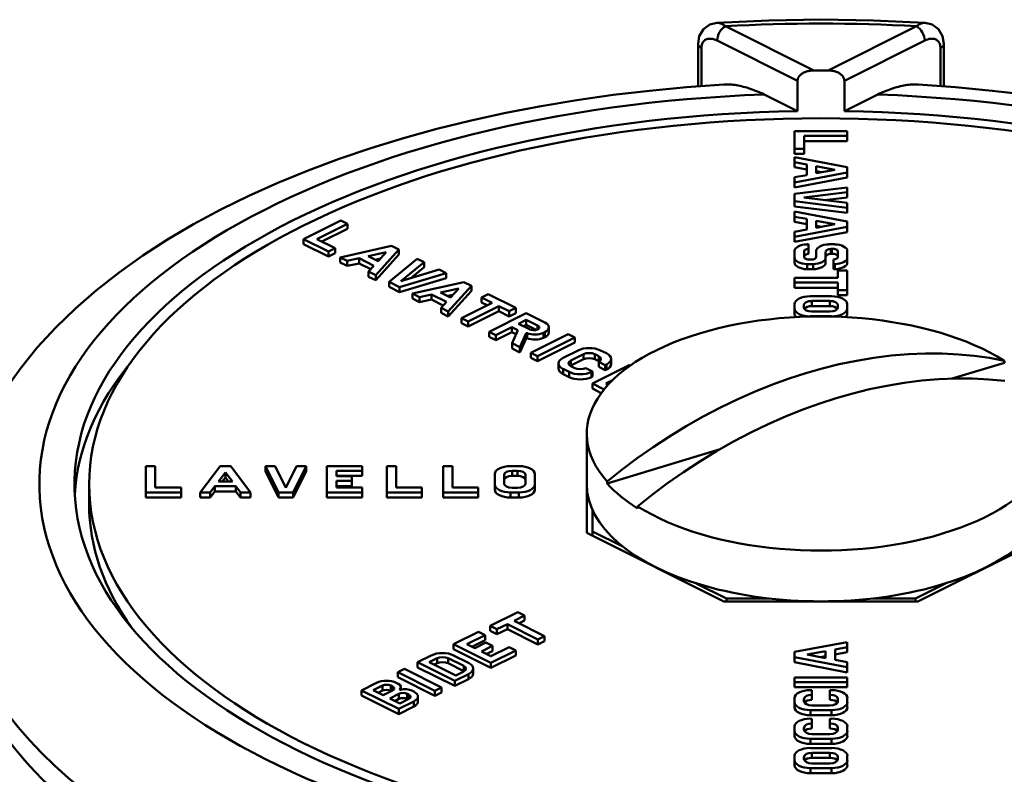
# Model space of a CAD drawing. Extents: x -531 to 682, y -283 to 352.
# Drawn here: x 528 to 545, y -180 to -167 of the extents above; entities that cross this region are included whole.
import ezdxf

# ---------------------------------------------------------------- set-up
doc = ezdxf.new("R2010")
doc.units = 0
doc.layers.add('AM_0', color=7, linetype='CONTINUOUS', lineweight=50)

# ---------------------------------------------------------------- blocks, each defined once
blk = doc.blocks.new('A$C0D9F5E90')
at = {"layer": 'AM_0'}
for p, q in [((28.377, 68.718), (26.869, 69.472)), ((30.131, 69.472), (28.623, 68.718)), ((26.4, 68.448), (26.4, 69.174)), ((26.728, 69.228), (28.1, 68.542)), ((28.9, 68.542), (30.272, 69.228)), ((30.6, 68.448), (30.6, 69.174)), ((26.459, 68.453), (26.459, 69.103)), ((30.541, 69.103), (30.541, 68.453)), ((28.1, 68.023), (28.1, 68.542)), ((28.9, 68.023), (28.9, 68.542)), ((28.1, 68.023), (27.529, 68.308)), ((29.471, 68.308), (28.9, 68.023)), ((28.05, 67.68), (28.95, 67.68)), ((28.05, 67.379), (28.05, 67.68)), ((28.95, 67.68), (28.95, 67.6)), ((28.95, 67.6), (28.211, 67.6)), ((28.211, 67.6), (28.211, 67.379)), ((28.95, 67.513), (28.211, 67.513)), ((28.95, 67.513), (28.95, 67.6)), ((28.211, 67.379), (28.05, 67.379)), ((28.05, 67.292), (28.05, 67.379)), ((28.211, 67.292), (28.05, 67.292)), ((28.211, 67.292), (28.211, 67.379)), ((28.05, 67.152), (28.05, 67.238)), ((28.05, 67.238), (28.95, 67.067)), ((28.258, 67.113), (28.05, 67.152)), ((28.05, 67.066), (28.05, 67.152)), ((28.258, 66.932), (28.258, 67.113)), ((28.258, 67.026), (28.05, 67.066)), ((28.95, 66.977), (28.05, 66.807)), ((28.418, 66.963), (28.418, 67.082)), ((28.418, 67.082), (28.734, 67.022)), ((28.734, 67.022), (28.418, 66.963)), ((28.505, 66.979), (28.418, 66.996)), ((28.95, 67.067), (28.95, 66.977)), ((28.95, 66.89), (28.95, 66.977)), ((28.05, 66.893), (28.258, 66.932)), ((28.05, 66.807), (28.05, 66.893)), ((28.95, 66.89), (28.05, 66.721)), ((28.05, 66.721), (28.05, 66.807)), ((28.048, 66.61), (28.95, 66.72)), ((28.048, 66.484), (28.048, 66.61)), ((28.95, 66.638), (28.208, 66.547)), ((28.95, 66.72), (28.95, 66.638)), ((28.95, 66.551), (28.95, 66.638)), ((28.95, 66.373), (28.048, 66.484)), ((28.048, 66.397), (28.048, 66.484)), ((28.208, 66.547), (28.95, 66.456)), ((28.95, 66.551), (28.562, 66.504)), ((28.95, 66.456), (28.95, 66.373)), ((28.95, 66.287), (28.048, 66.397)), ((28.05, 66.221), (28.05, 66.307)), ((28.05, 66.307), (28.95, 66.136)), ((28.95, 66.287), (28.95, 66.373)), ((19.661, 65.839), (20.298, 66.157)), ((20.411, 66.1), (19.888, 65.839)), ((20.298, 66.157), (20.411, 66.1)), ((20.411, 66.013), (20.411, 66.1)), ((28.258, 66.182), (28.05, 66.221)), ((28.05, 66.135), (28.05, 66.221)), ((28.258, 66.095), (28.05, 66.135)), ((28.258, 66.001), (28.258, 66.182)), ((28.418, 66.032), (28.418, 66.151)), ((28.418, 66.151), (28.734, 66.091)), ((28.95, 66.136), (28.95, 66.046)), ((20.411, 66.013), (19.975, 65.795)), ((28.95, 66.046), (28.05, 65.877)), ((28.05, 65.962), (28.258, 66.001)), ((28.05, 65.877), (28.05, 65.962)), ((28.95, 65.959), (28.05, 65.79)), ((28.734, 66.091), (28.418, 66.032)), ((28.505, 66.048), (28.418, 66.065)), ((28.95, 65.959), (28.95, 66.046)), ((20.087, 65.626), (19.661, 65.839)), ((19.661, 65.752), (19.661, 65.839)), ((19.888, 65.839), (20.2, 65.683)), ((28.05, 65.79), (28.05, 65.877)), ((20.087, 65.539), (19.661, 65.752)), ((20.2, 65.683), (20.087, 65.626)), ((20.087, 65.539), (20.087, 65.626)), ((20.2, 65.596), (20.087, 65.539)), ((20.2, 65.596), (20.2, 65.683)), ((20.286, 65.526), (21.164, 65.723)), ((20.767, 65.546), (21.075, 65.615)), ((21.292, 65.66), (20.895, 65.222)), ((21.075, 65.615), (20.936, 65.462)), ((21.164, 65.723), (21.292, 65.66)), ((21.292, 65.573), (21.292, 65.66)), ((28.05, 65.523), (28.05, 65.636)), ((28.211, 65.624), (28.211, 65.535)), ((28.265, 65.749), (28.287, 65.749)), ((28.287, 65.749), (28.287, 65.672)), ((28.287, 65.585), (28.287, 65.672)), ((28.42, 65.536), (28.42, 65.636)), ((28.58, 65.623), (28.58, 65.523)), ((28.635, 65.749), (28.735, 65.749)), ((28.687, 65.672), (28.667, 65.672)), ((28.667, 65.586), (28.667, 65.672)), ((28.687, 65.586), (28.687, 65.672)), ((28.789, 65.535), (28.789, 65.624)), ((28.95, 65.636), (28.95, 65.523)), ((20.407, 65.466), (20.286, 65.526)), ((20.286, 65.44), (20.286, 65.526)), ((20.407, 65.379), (20.286, 65.44)), ((20.61, 65.511), (20.407, 65.466)), ((20.407, 65.379), (20.407, 65.466)), ((20.61, 65.424), (20.407, 65.379)), ((20.865, 65.384), (20.61, 65.511)), ((20.61, 65.424), (20.61, 65.511)), ((20.811, 65.324), (20.61, 65.424)), ((20.936, 65.462), (20.767, 65.546)), ((20.977, 65.507), (20.887, 65.486)), ((21.292, 65.573), (20.895, 65.135)), ((21.123, 65.106), (21.605, 65.503)), ((21.722, 65.445), (21.326, 65.118)), ((21.605, 65.503), (21.722, 65.445)), ((21.722, 65.358), (21.722, 65.445)), ((28.05, 65.436), (28.05, 65.523)), ((28.211, 65.53), (28.211, 65.535)), ((28.313, 65.487), (28.333, 65.487)), ((28.42, 65.532), (28.42, 65.536)), ((28.58, 65.436), (28.58, 65.523)), ((28.687, 65.586), (28.667, 65.586)), ((28.713, 65.411), (28.713, 65.487)), ((28.789, 65.53), (28.789, 65.535)), ((28.95, 65.436), (28.95, 65.523)), ((20.774, 65.282), (20.865, 65.384)), ((20.895, 65.222), (20.774, 65.282)), ((20.774, 65.196), (20.774, 65.282)), ((22.096, 65.258), (21.301, 65.017)), ((21.326, 65.118), (21.979, 65.316)), ((21.722, 65.358), (21.492, 65.169)), ((21.979, 65.316), (22.096, 65.258)), ((22.096, 65.171), (22.096, 65.258)), ((28.365, 65.411), (28.265, 65.411)), ((28.265, 65.324), (28.265, 65.411)), ((28.365, 65.324), (28.265, 65.324)), ((28.365, 65.324), (28.365, 65.411)), ((28.735, 65.411), (28.713, 65.411)), ((28.713, 65.324), (28.713, 65.411)), ((28.735, 65.324), (28.713, 65.324)), ((28.735, 65.324), (28.735, 65.411)), ((28.789, 65.175), (28.789, 65.301)), ((28.789, 65.301), (28.95, 65.301)), ((28.95, 65.301), (28.95, 64.968)), ((20.895, 65.135), (20.774, 65.196)), ((20.895, 65.135), (20.895, 65.222)), ((21.301, 65.017), (21.123, 65.106)), ((21.123, 65.02), (21.123, 65.106)), ((22.096, 65.171), (21.301, 64.93)), ((21.523, 64.908), (22.402, 65.105)), ((22.402, 65.105), (22.529, 65.041)), ((28.05, 65.095), (28.05, 65.175)), ((28.05, 65.175), (28.789, 65.175)), ((28.789, 65.095), (28.05, 65.095)), ((28.05, 65.008), (28.05, 65.095)), ((28.789, 64.968), (28.789, 65.095)), ((21.301, 64.93), (21.123, 65.02)), ((21.301, 64.93), (21.301, 65.017)), ((22.004, 64.928), (22.312, 64.997)), ((22.173, 64.843), (22.004, 64.928)), ((22.529, 65.041), (22.132, 64.603)), ((22.529, 64.955), (22.132, 64.516)), ((22.312, 64.997), (22.173, 64.843)), ((22.529, 64.955), (22.529, 65.041)), ((28.789, 65.008), (28.05, 65.008)), ((28.95, 64.968), (28.789, 64.968)), ((28.789, 64.882), (28.789, 64.968)), ((28.95, 64.882), (28.95, 64.968)), ((21.645, 64.847), (21.523, 64.908)), ((21.523, 64.821), (21.523, 64.908)), ((21.645, 64.76), (21.523, 64.821)), ((21.848, 64.892), (21.645, 64.847)), ((21.645, 64.76), (21.645, 64.847)), ((21.848, 64.806), (21.645, 64.76)), ((22.103, 64.765), (21.848, 64.892)), ((21.848, 64.806), (21.848, 64.892)), ((22.049, 64.705), (21.848, 64.806)), ((22.011, 64.664), (22.103, 64.765)), ((22.214, 64.888), (22.124, 64.868)), ((22.359, 64.49), (22.882, 64.751)), ((22.704, 64.84), (22.817, 64.897)), ((22.882, 64.751), (22.704, 64.84)), ((22.704, 64.754), (22.704, 64.84)), ((22.796, 64.708), (22.704, 64.754)), ((22.817, 64.897), (23.288, 64.662)), ((28.318, 64.861), (28.678, 64.861)), ((28.344, 64.694), (28.344, 64.781)), ((28.344, 64.781), (28.652, 64.781)), ((28.652, 64.694), (28.652, 64.781)), ((28.95, 64.882), (28.789, 64.882)), ((22.132, 64.603), (22.011, 64.664)), ((22.011, 64.577), (22.011, 64.664)), ((22.132, 64.516), (22.132, 64.603)), ((22.996, 64.694), (22.473, 64.433)), ((22.996, 64.608), (22.473, 64.346)), ((23.174, 64.605), (22.996, 64.694)), ((22.996, 64.608), (22.996, 64.694)), ((23.174, 64.518), (22.996, 64.608)), ((23.288, 64.662), (23.174, 64.605)), ((23.174, 64.518), (23.174, 64.605)), ((23.288, 64.575), (23.288, 64.662)), ((28.048, 64.654), (28.048, 64.726)), ((28.048, 64.567), (28.048, 64.654)), ((28.208, 64.667), (28.208, 64.713)), ((28.652, 64.694), (28.344, 64.694)), ((28.652, 64.599), (28.344, 64.599)), ((28.788, 64.713), (28.788, 64.667)), ((28.948, 64.726), (28.948, 64.654)), ((28.948, 64.567), (28.948, 64.654)), ((22.132, 64.516), (22.011, 64.577)), ((22.473, 64.433), (22.359, 64.49)), ((22.359, 64.403), (22.359, 64.49)), ((22.473, 64.346), (22.473, 64.433)), ((22.831, 64.254), (23.467, 64.572)), ((23.288, 64.575), (23.174, 64.518)), ((23.334, 64.392), (23.467, 64.458)), ((23.467, 64.572), (23.781, 64.415)), ((23.467, 64.372), (23.467, 64.458)), ((23.467, 64.458), (23.658, 64.363)), ((28.678, 64.519), (28.318, 64.519)), ((28.318, 64.515), (28.318, 64.519)), ((28.678, 64.515), (28.678, 64.519)), ((22.473, 64.346), (22.359, 64.403)), ((22.945, 64.197), (22.831, 64.254)), ((22.831, 64.167), (22.831, 64.254)), ((23.22, 64.335), (22.945, 64.197)), ((23.22, 64.248), (22.945, 64.11)), ((23.323, 64.283), (23.22, 64.335)), ((23.22, 64.248), (23.22, 64.335)), ((23.292, 64.213), (23.22, 64.248)), ((23.223, 64.058), (23.323, 64.283)), ((23.524, 64.297), (23.334, 64.392)), ((23.467, 64.372), (23.42, 64.348)), ((23.637, 64.287), (23.467, 64.372)), ((23.658, 64.294), (23.658, 64.363)), ((23.781, 64.248), (23.758, 64.237)), ((23.781, 64.161), (23.781, 64.248)), ((23.85, 64.245), (23.85, 64.332)), ((22.945, 64.11), (22.831, 64.167)), ((22.945, 64.11), (22.945, 64.197)), ((23.464, 64.23), (23.358, 63.99)), ((23.464, 64.143), (23.358, 63.904)), ((23.464, 64.143), (23.464, 64.23)), ((23.48, 64.146), (23.48, 64.232)), ((23.544, 63.897), (24.18, 64.216)), ((24.294, 64.159), (23.657, 63.841)), ((23.758, 64.15), (23.758, 64.237)), ((23.781, 64.161), (23.758, 64.15)), ((24.18, 64.216), (24.294, 64.159)), ((24.294, 64.072), (24.294, 64.159)), ((23.358, 63.99), (23.223, 64.058)), ((23.223, 63.971), (23.223, 64.058)), ((23.358, 63.904), (23.223, 63.971)), ((23.358, 63.904), (23.358, 63.99)), ((24.294, 64.072), (23.657, 63.754)), ((24.096, 63.811), (24.35, 63.938)), ((24.733, 63.938), (24.834, 63.887)), ((23.657, 63.841), (23.544, 63.897)), ((23.544, 63.811), (23.544, 63.897)), ((23.657, 63.754), (23.544, 63.811)), ((23.657, 63.754), (23.657, 63.841)), ((24.446, 63.872), (24.227, 63.763)), ((24.446, 63.786), (24.227, 63.677)), ((24.227, 63.677), (24.227, 63.763)), ((24.446, 63.786), (24.446, 63.872)), ((24.703, 63.839), (24.637, 63.872)), ((24.637, 63.786), (24.637, 63.872)), ((24.703, 63.753), (24.637, 63.786)), ((24.703, 63.753), (24.703, 63.839)), ((24.816, 63.687), (24.703, 63.744)), ((24.703, 63.657), (24.703, 63.744)), ((24.914, 63.705), (24.914, 63.792)), ((31.632, 63.761), (31.632, 63.726)), ((24.017, 63.629), (24.017, 63.715)), ((24.198, 63.569), (24.096, 63.62)), ((24.096, 63.533), (24.096, 63.62)), ((24.227, 63.668), (24.293, 63.635)), ((24.485, 63.635), (24.598, 63.578)), ((24.598, 63.578), (24.58, 63.569)), ((24.598, 63.37), (25.234, 63.688)), ((24.598, 63.491), (24.598, 63.578)), ((24.816, 63.6), (24.703, 63.657)), ((24.834, 63.696), (24.816, 63.687)), ((24.816, 63.6), (24.816, 63.687)), ((24.834, 63.609), (24.816, 63.6)), ((24.834, 63.609), (24.834, 63.696)), ((25.234, 63.688), (25.248, 63.682)), ((31.632, 63.726), (30.739, 63.455)), ((24.198, 63.482), (24.096, 63.533)), ((24.198, 63.482), (24.198, 63.569)), ((24.58, 63.482), (24.58, 63.569)), ((24.598, 63.491), (24.58, 63.482)), ((24.937, 63.426), (24.825, 63.37)), ((24.796, 63.271), (24.598, 63.37)), ((24.598, 63.284), (24.598, 63.37)), ((24.747, 63.209), (24.598, 63.284)), ((24.825, 63.37), (24.864, 63.351)), ((24.5, 61.651), (24.5, 62.517)), ((26.78, 62.252), (24.849, 61.665)), ((16.968, 61.512), (16.968, 61.962)), ((16.968, 61.962), (17.129, 61.962)), ((17.129, 61.962), (17.129, 61.593)), ((17.896, 61.512), (18.239, 61.962)), ((18.239, 61.962), (18.419, 61.962)), ((18.419, 61.962), (18.758, 61.512)), ((19.235, 61.511), (19.013, 61.962)), ((19.013, 61.876), (19.013, 61.962)), ((19.013, 61.962), (19.179, 61.962)), ((19.179, 61.962), (19.361, 61.592)), ((19.361, 61.592), (19.542, 61.962)), ((19.708, 61.962), (19.487, 61.511)), ((19.542, 61.962), (19.708, 61.962)), ((19.708, 61.876), (19.708, 61.962)), ((20.061, 61.512), (20.061, 61.962)), ((20.061, 61.962), (20.663, 61.962)), ((20.663, 61.962), (20.663, 61.882)), ((21.083, 61.962), (21.243, 61.962)), ((21.083, 61.512), (21.083, 61.962)), ((21.243, 61.962), (21.243, 61.593)), ((22.044, 61.512), (22.044, 61.962)), ((22.044, 61.962), (22.204, 61.962)), ((22.204, 61.962), (22.204, 61.593)), ((23.198, 61.962), (23.341, 61.962)), ((18.208, 61.697), (18.328, 61.854)), ((18.328, 61.768), (18.274, 61.697)), ((18.328, 61.768), (18.328, 61.854)), ((18.328, 61.854), (18.447, 61.697)), ((18.382, 61.697), (18.328, 61.768)), ((19.235, 61.425), (19.013, 61.876)), ((19.708, 61.876), (19.487, 61.425)), ((20.663, 61.882), (20.222, 61.882)), ((20.222, 61.882), (20.222, 61.788)), ((20.663, 61.796), (20.222, 61.796)), ((20.222, 61.788), (20.488, 61.788)), ((20.488, 61.788), (20.488, 61.708)), ((20.663, 61.796), (20.663, 61.882)), ((22.927, 61.647), (22.927, 61.826)), ((23.088, 61.659), (23.088, 61.814)), ((23.223, 61.795), (23.223, 61.881)), ((23.223, 61.881), (23.316, 61.881)), ((23.316, 61.795), (23.223, 61.795)), ((23.316, 61.795), (23.316, 61.881)), ((23.451, 61.814), (23.451, 61.659)), ((23.612, 61.826), (23.612, 61.647)), ((16, 61.304), (16, 61.651)), ((17.129, 61.593), (17.57, 61.593)), ((17.57, 61.593), (17.57, 61.512)), ((18.147, 61.616), (18.068, 61.512)), ((18.508, 61.616), (18.147, 61.616)), ((18.147, 61.53), (18.147, 61.616)), ((18.447, 61.697), (18.208, 61.697)), ((18.586, 61.512), (18.508, 61.616)), ((18.508, 61.53), (18.508, 61.616)), ((20.488, 61.708), (20.222, 61.708)), ((20.222, 61.708), (20.222, 61.593)), ((20.488, 61.621), (20.222, 61.621)), ((20.222, 61.593), (20.663, 61.593)), ((20.488, 61.621), (20.488, 61.708)), ((20.663, 61.593), (20.663, 61.512)), ((21.243, 61.593), (21.685, 61.593)), ((21.685, 61.593), (21.685, 61.512)), ((22.204, 61.593), (22.646, 61.593)), ((22.646, 61.593), (22.646, 61.512)), ((22.927, 61.56), (22.927, 61.647)), ((23.316, 61.592), (23.223, 61.592)), ((23.612, 61.56), (23.612, 61.647)), ((24.5, 60.822), (24.5, 61.651)), ((24.849, 61.665), (24.849, 61.7)), ((16.968, 61.426), (16.968, 61.512)), ((17.57, 61.512), (16.968, 61.512)), ((17.57, 61.426), (16.968, 61.426)), ((17.57, 61.426), (17.57, 61.512)), ((18.068, 61.512), (17.896, 61.512)), ((17.896, 61.426), (17.896, 61.512)), ((18.068, 61.426), (17.896, 61.426)), ((18.147, 61.53), (18.068, 61.426)), ((18.068, 61.426), (18.068, 61.512)), ((18.508, 61.53), (18.147, 61.53)), ((18.586, 61.426), (18.508, 61.53)), ((18.758, 61.512), (18.586, 61.512)), ((18.586, 61.426), (18.586, 61.512)), ((18.758, 61.426), (18.586, 61.426)), ((18.758, 61.426), (18.758, 61.512)), ((19.487, 61.511), (19.235, 61.511)), ((19.235, 61.425), (19.235, 61.511)), ((19.487, 61.425), (19.235, 61.425)), ((19.487, 61.425), (19.487, 61.511)), ((20.061, 61.426), (20.061, 61.512)), ((20.663, 61.512), (20.061, 61.512)), ((20.663, 61.426), (20.061, 61.426)), ((20.663, 61.426), (20.663, 61.512)), ((21.685, 61.512), (21.083, 61.512)), ((21.083, 61.426), (21.083, 61.512)), ((21.685, 61.426), (21.083, 61.426)), ((21.685, 61.426), (21.685, 61.512)), ((22.044, 61.426), (22.044, 61.512)), ((22.646, 61.512), (22.044, 61.512)), ((22.646, 61.426), (22.044, 61.426)), ((22.646, 61.426), (22.646, 61.512)), ((23.198, 61.425), (23.198, 61.511)), ((23.341, 61.511), (23.198, 61.511)), ((23.341, 61.425), (23.198, 61.425)), ((23.341, 61.425), (23.341, 61.511)), ((25.368, 61.273), (25.368, 61.238)), ((24.6, 61.206), (24.6, 60.843)), ((26.843, 59.651), (24.5, 60.822)), ((24.6, 60.843), (25.114, 60.586)), ((24.6, 60.843), (24.6, 60.772)), ((32.5, 60.822), (30.157, 59.651)), ((26.371, 59.958), (26.885, 59.701)), ((30.115, 59.701), (30.629, 59.958)), ((30.157, 59.651), (26.843, 59.651)), ((26.885, 59.701), (26.885, 59.651)), ((26.885, 59.701), (27.611, 59.701)), ((29.389, 59.701), (30.115, 59.701)), ((30.115, 59.701), (30.115, 59.651)), ((22.852, 59.231), (23.322, 59.467)), ((23.435, 59.41), (23.257, 59.321)), ((23.322, 59.467), (23.435, 59.41)), ((23.435, 59.323), (23.435, 59.41)), ((22.965, 59.175), (22.852, 59.231)), ((22.852, 59.145), (22.852, 59.231)), ((23.144, 59.264), (22.965, 59.175)), ((23.666, 59.002), (23.144, 59.264)), ((23.144, 59.177), (23.144, 59.264)), ((23.257, 59.321), (23.78, 59.059)), ((23.435, 59.323), (23.344, 59.277)), ((22.226, 58.918), (22.651, 59.131)), ((22.765, 59.074), (22.453, 58.918)), ((22.651, 59.131), (22.765, 59.074)), ((22.765, 58.988), (22.765, 59.074)), ((22.965, 59.088), (22.852, 59.145)), ((23.144, 59.177), (22.965, 59.088)), ((22.965, 59.088), (22.965, 59.175)), ((23.666, 58.916), (23.144, 59.177)), ((23.78, 59.059), (23.666, 59.002)), ((23.78, 58.973), (23.78, 59.059)), ((22.862, 58.6), (22.226, 58.918)), ((22.226, 58.832), (22.226, 58.918)), ((22.453, 58.918), (22.586, 58.852)), ((22.765, 58.988), (22.539, 58.875)), ((22.586, 58.852), (22.774, 58.946)), ((22.888, 58.889), (22.7, 58.795)), ((22.774, 58.946), (22.888, 58.889)), ((22.862, 58.714), (23.174, 58.87)), ((22.888, 58.803), (22.888, 58.889)), ((23.174, 58.87), (23.288, 58.813)), ((23.666, 58.916), (23.666, 59.002)), ((23.78, 58.973), (23.666, 58.916)), ((28.048, 58.786), (28.948, 58.956)), ((28.948, 58.87), (28.74, 58.831)), ((28.948, 58.956), (28.948, 58.87)), ((28.948, 58.784), (28.948, 58.87)), ((21.609, 58.61), (21.844, 58.728)), ((22.862, 58.514), (22.226, 58.832)), ((22.226, 58.728), (22.48, 58.601)), ((22.7, 58.795), (22.862, 58.714)), ((22.888, 58.803), (22.786, 58.752)), ((23.288, 58.813), (22.862, 58.6)), ((23.288, 58.726), (22.862, 58.514)), ((23.288, 58.726), (23.288, 58.813)), ((28.048, 58.696), (28.048, 58.786)), ((28.948, 58.525), (28.048, 58.696)), ((28.048, 58.61), (28.048, 58.696)), ((28.264, 58.741), (28.58, 58.801)), ((28.58, 58.681), (28.264, 58.741)), ((28.58, 58.714), (28.493, 58.698)), ((28.58, 58.801), (28.58, 58.681)), ((28.74, 58.831), (28.74, 58.651)), ((28.948, 58.784), (28.74, 58.744)), ((22.246, 58.292), (21.609, 58.61)), ((21.609, 58.524), (21.609, 58.61)), ((21.808, 58.613), (21.942, 58.68)), ((22.263, 58.385), (21.808, 58.613)), ((21.942, 58.593), (21.895, 58.57)), ((21.942, 58.593), (21.942, 58.68)), ((22.133, 58.593), (22.133, 58.68)), ((22.133, 58.68), (22.397, 58.548)), ((22.397, 58.461), (22.133, 58.593)), ((22.397, 58.461), (22.397, 58.548)), ((22.862, 58.514), (22.862, 58.6)), ((28.948, 58.438), (28.048, 58.61)), ((28.74, 58.651), (28.948, 58.611)), ((28.948, 58.611), (28.948, 58.525)), ((21.271, 58.441), (21.384, 58.498)), ((21.271, 58.354), (21.271, 58.441)), ((21.907, 58.123), (21.271, 58.441)), ((21.384, 58.498), (22.021, 58.18)), ((22.246, 58.206), (21.609, 58.524)), ((22.48, 58.409), (22.246, 58.292)), ((22.397, 58.452), (22.263, 58.385)), ((22.48, 58.323), (22.48, 58.409)), ((22.559, 58.418), (22.559, 58.505)), ((28.948, 58.438), (28.948, 58.525)), ((20.652, 58.131), (20.91, 58.261)), ((20.85, 58.134), (21.008, 58.213)), ((21.008, 58.126), (21.008, 58.213)), ((21.151, 58.126), (21.151, 58.213)), ((21.151, 58.213), (21.181, 58.198)), ((21.181, 58.126), (21.181, 58.198)), ((21.245, 58.261), (21.276, 58.245)), ((21.907, 58.036), (21.271, 58.354)), ((22.48, 58.323), (22.246, 58.206)), ((22.246, 58.206), (22.246, 58.292)), ((28.048, 58.273), (28.048, 58.353)), ((28.048, 58.353), (28.948, 58.353)), ((28.048, 58.186), (28.048, 58.273)), ((28.948, 58.273), (28.048, 58.273)), ((28.948, 58.353), (28.948, 58.273)), ((28.948, 58.186), (28.948, 58.273)), ((21.288, 57.813), (20.652, 58.131)), ((20.652, 58.045), (20.652, 58.131)), ((21.288, 57.727), (20.652, 58.045)), ((21.023, 58.047), (20.85, 58.134)), ((21.008, 58.126), (20.937, 58.091)), ((21.181, 58.126), (21.023, 58.047)), ((21.133, 57.993), (21.29, 58.072)), ((21.166, 58.119), (21.151, 58.126)), ((21.29, 57.985), (21.29, 58.072)), ((21.307, 58.143), (21.307, 58.146)), ((21.325, 58.143), (21.325, 58.185)), ((21.434, 57.985), (21.434, 58.072)), ((21.434, 58.072), (21.463, 58.057)), ((21.463, 57.985), (21.463, 58.057)), ((21.515, 58.125), (21.546, 58.11)), ((21.616, 57.939), (21.616, 58.026)), ((22.021, 58.18), (21.907, 58.123)), ((21.907, 58.036), (21.907, 58.123)), ((22.021, 58.093), (21.907, 58.036)), ((22.021, 58.093), (22.021, 58.18)), ((28.948, 58.186), (28.048, 58.186)), ((28.32, 58.136), (28.346, 58.136)), ((28.346, 58.136), (28.346, 58.055)), ((28.346, 57.969), (28.346, 58.055)), ((28.654, 58.055), (28.654, 58.136)), ((28.654, 58.136), (28.68, 58.136)), ((28.654, 57.969), (28.654, 58.055)), ((21.306, 57.906), (21.133, 57.993)), ((21.29, 57.985), (21.219, 57.949)), ((21.546, 57.942), (21.288, 57.813)), ((21.546, 57.856), (21.288, 57.727)), ((21.463, 57.985), (21.306, 57.906)), ((21.448, 57.978), (21.434, 57.985)), ((21.546, 57.856), (21.546, 57.942)), ((28.05, 57.929), (28.05, 58)), ((28.05, 57.842), (28.05, 57.929)), ((28.21, 57.988), (28.21, 57.941)), ((28.346, 57.874), (28.654, 57.874)), ((28.79, 57.941), (28.79, 57.988)), ((28.95, 58), (28.95, 57.929)), ((28.95, 57.842), (28.95, 57.929)), ((21.288, 57.727), (21.288, 57.813)), ((28.68, 57.793), (28.32, 57.793)), ((28.32, 57.707), (28.32, 57.793)), ((28.68, 57.707), (28.32, 57.707)), ((28.68, 57.707), (28.68, 57.793)), ((28.32, 57.647), (28.346, 57.647)), ((28.346, 57.647), (28.346, 57.567)), ((28.346, 57.48), (28.346, 57.567)), ((28.654, 57.567), (28.654, 57.647)), ((28.654, 57.647), (28.68, 57.647)), ((28.654, 57.48), (28.654, 57.567)), ((28.05, 57.44), (28.05, 57.512)), ((28.05, 57.353), (28.05, 57.44)), ((28.21, 57.499), (28.21, 57.452)), ((28.346, 57.385), (28.654, 57.385)), ((28.79, 57.452), (28.79, 57.499)), ((28.95, 57.512), (28.95, 57.44)), ((28.95, 57.353), (28.95, 57.44)), ((28.32, 57.218), (28.32, 57.305)), ((28.68, 57.305), (28.32, 57.305)), ((28.68, 57.218), (28.32, 57.218)), ((28.68, 57.218), (28.68, 57.305)), ((28.32, 57.146), (28.68, 57.146)), ((28.346, 56.979), (28.346, 57.066)), ((28.346, 57.066), (28.654, 57.066)), ((28.654, 56.979), (28.654, 57.066)), ((28.05, 56.939), (28.05, 57.011)), ((28.05, 56.852), (28.05, 56.939)), ((28.21, 56.951), (28.21, 56.998)), ((28.654, 56.979), (28.346, 56.979)), ((28.654, 56.884), (28.346, 56.884)), ((28.79, 56.998), (28.79, 56.951)), ((28.95, 57.011), (28.95, 56.939)), ((28.95, 56.852), (28.95, 56.939)), ((28.68, 56.803), (28.32, 56.803)), ((28.32, 56.717), (28.32, 56.803)), ((28.68, 56.717), (28.32, 56.717)), ((28.68, 56.717), (28.68, 56.803))]:
    blk.add_line(p, q, dxfattribs=at)
at = {"layer": 'AM_0', "flags": 128}
for points in [[(26.4, 69.174), (26.422, 69.306), (26.493, 69.426), (26.603, 69.503), (26.721, 69.531)], [(26.721, 69.531), (27.609, 69.572), (28.5, 69.586), (29.391, 69.572), (30.279, 69.531)], [(26.869, 69.472), (26.863, 69.477), (26.857, 69.482), (26.851, 69.486), (26.844, 69.491), (26.838, 69.495), (26.832, 69.499), (26.825, 69.503), (26.819, 69.506), (26.813, 69.509), (26.806, 69.512), (26.8, 69.515), (26.794, 69.518), (26.788, 69.52), (26.782, 69.522), (26.775, 69.524), (26.769, 69.526), (26.763, 69.528), (26.757, 69.529), (26.751, 69.53), (26.745, 69.531), (26.739, 69.531), (26.733, 69.531), (26.727, 69.531), (26.721, 69.531)], [(30.279, 69.531), (30.273, 69.531), (30.267, 69.531), (30.261, 69.531), (30.255, 69.531), (30.249, 69.53), (30.243, 69.529), (30.237, 69.528), (30.231, 69.526), (30.225, 69.524), (30.218, 69.523), (30.212, 69.52), (30.206, 69.518), (30.2, 69.515), (30.194, 69.512), (30.187, 69.509), (30.181, 69.506), (30.175, 69.503), (30.168, 69.499), (30.162, 69.495), (30.156, 69.491), (30.149, 69.486), (30.143, 69.482), (30.137, 69.477), (30.131, 69.472)], [(30.279, 69.531), (30.397, 69.503), (30.507, 69.425), (30.578, 69.306), (30.6, 69.174)], [(26.459, 69.103), (26.46, 69.122), (26.462, 69.14), (26.465, 69.157), (26.471, 69.173), (26.477, 69.188), (26.484, 69.201), (26.493, 69.213), (26.503, 69.224), (26.513, 69.233), (26.524, 69.241), (26.536, 69.247), (26.549, 69.252), (26.562, 69.256), (26.576, 69.259), (26.59, 69.261), (26.605, 69.261), (26.62, 69.261), (26.635, 69.259), (26.65, 69.256), (26.665, 69.253), (26.681, 69.248), (26.697, 69.242), (26.712, 69.236), (26.728, 69.228)], [(30.272, 69.228), (30.288, 69.236), (30.303, 69.242), (30.319, 69.248), (30.335, 69.253), (30.35, 69.256), (30.366, 69.259), (30.381, 69.261), (30.396, 69.261), (30.41, 69.261), (30.424, 69.259), (30.438, 69.256), (30.451, 69.252), (30.464, 69.247), (30.476, 69.24), (30.487, 69.232), (30.498, 69.223), (30.507, 69.213), (30.516, 69.201), (30.523, 69.187), (30.53, 69.173), (30.535, 69.157), (30.538, 69.14), (30.54, 69.122), (30.541, 69.103)], [(28.1, 68.542), (28.101, 68.555), (28.103, 68.569), (28.107, 68.582), (28.113, 68.595), (28.12, 68.607), (28.128, 68.619), (28.137, 68.63), (28.148, 68.641), (28.159, 68.65), (28.17, 68.659), (28.183, 68.667), (28.195, 68.675), (28.209, 68.682), (28.223, 68.688), (28.238, 68.694), (28.252, 68.699), (28.268, 68.704), (28.283, 68.708), (28.299, 68.711), (28.315, 68.714), (28.331, 68.716), (28.346, 68.717), (28.362, 68.718), (28.377, 68.718)], [(28.623, 68.718), (28.638, 68.718), (28.654, 68.717), (28.669, 68.716), (28.685, 68.714), (28.701, 68.711), (28.717, 68.708), (28.732, 68.704), (28.748, 68.699), (28.762, 68.694), (28.777, 68.688), (28.791, 68.682), (28.805, 68.675), (28.817, 68.667), (28.83, 68.659), (28.841, 68.65), (28.852, 68.641), (28.863, 68.63), (28.872, 68.619), (28.88, 68.607), (28.887, 68.595), (28.893, 68.582), (28.897, 68.569), (28.899, 68.555), (28.9, 68.542)], [(26.838, 68.478), (26.204, 68.433), (25.573, 68.373), (24.948, 68.3), (24.33, 68.212), (23.719, 68.11), (23.116, 67.994), (22.523, 67.864), (21.941, 67.72), (21.371, 67.563), (20.813, 67.392), (20.269, 67.208), (19.739, 67.011), (19.225, 66.8), (18.727, 66.577), (18.247, 66.341), (17.784, 66.092), (17.34, 65.831), (16.915, 65.556), (16.511, 65.268), (16.128, 64.968), (15.766, 64.654), (15.428, 64.326), (15.114, 63.985), (14.826, 63.63), (14.565, 63.262)], [(27.529, 68.308), (27.501, 68.322), (27.472, 68.335), (27.443, 68.348), (27.413, 68.361), (27.384, 68.373), (27.354, 68.384), (27.324, 68.395), (27.293, 68.406), (27.263, 68.415), (27.233, 68.425), (27.203, 68.433), (27.173, 68.441), (27.143, 68.448), (27.114, 68.455), (27.084, 68.461), (27.056, 68.466), (27.027, 68.47), (27, 68.473), (26.972, 68.476), (26.946, 68.478), (26.919, 68.479), (26.892, 68.479), (26.865, 68.478), (26.838, 68.477)], [(30.162, 68.477), (30.135, 68.478), (30.108, 68.479), (30.081, 68.479), (30.054, 68.478), (30.028, 68.476), (30, 68.473), (29.973, 68.47), (29.944, 68.466), (29.916, 68.461), (29.886, 68.455), (29.857, 68.448), (29.827, 68.441), (29.797, 68.433), (29.767, 68.425), (29.737, 68.415), (29.707, 68.406), (29.676, 68.395), (29.646, 68.384), (29.616, 68.373), (29.587, 68.361), (29.557, 68.348), (29.528, 68.335), (29.499, 68.322), (29.471, 68.308)], [(32.052, 68.3), (31.427, 68.373), (30.796, 68.433), (30.162, 68.478)], [(24.849, 61.7), (25.103, 61.901), (25.362, 62.094), (25.631, 62.283), (25.91, 62.466), (26.196, 62.641), (26.488, 62.807), (26.783, 62.962), (27.08, 63.105), (27.376, 63.236), (27.67, 63.354), (27.958, 63.458), (28.24, 63.55), (28.522, 63.63), (28.811, 63.701), (29.105, 63.761), (29.401, 63.811), (29.698, 63.848), (29.993, 63.872), (30.284, 63.883), (30.57, 63.882), (30.849, 63.868), (31.119, 63.844), (31.378, 63.808), (31.632, 63.761)], [(31.638, 63.416), (31.369, 63.441), (31.09, 63.455), (30.804, 63.456), (30.512, 63.445), (30.217, 63.421), (29.92, 63.383), (29.624, 63.334), (29.33, 63.273), (29.042, 63.202), (28.76, 63.122), (28.478, 63.031), (28.189, 62.926), (27.895, 62.809), (27.599, 62.678), (27.302, 62.535), (27.007, 62.38), (26.716, 62.214), (26.43, 62.039), (26.151, 61.856), (25.881, 61.667), (25.622, 61.474), (25.368, 61.273)]]:
    blk.add_lwpolyline(points, dxfattribs=at)
at = {"layer": 'AM_0'}
for centre, major_axis, ratio, start_param, end_param in [((26.869, 69.299), (0.089, 0.179), 0.612372, 0.684719, 2.255516), ((28.5, 62.344), (14.35, 0), 0.5, 1.456927, 1.684666), ((30.131, 69.299), (0.089, -0.179), 0.612372, 0.886077, 2.456873), ((26.6, 69.174), (-0.2, 0), 0.5, 0, 0.785398), ((30.4, 69.174), (0.2, 0), 0.5, 5.497787, 6.283185), ((28.5, 62.344), (-12.75, 0), 0.5, 4.702754, 4.722024), ((28.5, 61.651), (13.35, 0), 0.5, 1.643589, 7.781189), ((28.5, 61.651), (12.75, 0), 0.5, 1.602174, 7.822604), ((28.275, 65.636), (-0.225, 0), 0.5, 4.756721, 6.283185), ((28.302, 65.627), (-0.0914, 0), 0.5, 4.874723, 6.347916), ((28.645, 65.636), (-0.225, 0), 0.5, 4.756721, 6.283185), ((28.674, 65.626), (-0.0934, 0), 0.5, 4.78056, 6.329372), ((28.698, 65.627), (0.0914, 0), 0.5, 6.218454, 7.970989), ((28.725, 65.636), (0.225, 0), 0.5, 0, 1.526465), ((28.275, 65.523), (-0.225, 0), 0.5, 0, 1.526465), ((28.275, 65.436), (-0.225, 0), 0.5, 0, 1.526465), ((28.302, 65.533), (-0.0914, 0), 0.5, 6.218454, 7.970989), ((28.302, 65.54), (-0.0914, 0), 0.5, 4.874723, 6.218454), ((28.326, 65.534), (0.0934, 0), 0.5, 4.78056, 6.329372), ((28.355, 65.523), (0.225, 0), 0.5, 4.756721, 6.283185), ((28.355, 65.436), (0.225, 0), 0.5, 4.756721, 6.283185), ((28.674, 65.539), (-0.0934, 0), 0.5, 4.78056, 6.236998), ((28.698, 65.54), (0.0914, 0), 0.5, 0.064731, 1.687804), ((28.698, 65.533), (0.0914, 0), 0.5, 4.874723, 6.347916), ((28.725, 65.523), (0.225, 0), 0.5, 4.756721, 6.283185), ((28.725, 65.436), (0.225, 0), 0.5, 4.756721, 6.283185), ((28.318, 64.726), (-0.271, 0), 0.5, 4.712389, 6.283185), ((28.344, 64.713), (-0.135, 0), 0.5, 4.712389, 6.283185), ((28.652, 64.713), (0.135, 0), 0.5, 0, 1.570796), ((28.678, 64.726), (0.271, 0), 0.5, 0, 1.570796), ((28.5, 62.517), (-4, 0), 0.5, 3.812968, 6.703905), ((28.318, 64.654), (-0.271, 0), 0.5, 0, 1.570796), ((28.344, 64.667), (-0.135, 0), 0.5, 0, 1.570796), ((28.344, 64.627), (-0.135, 0), 0.5, 4.712389, 5.982204), ((28.652, 64.627), (0.135, 0), 0.5, 0.300981, 1.570796), ((28.652, 64.667), (0.135, 0), 0.5, 4.712389, 6.283185), ((28.678, 64.654), (0.271, 0), 0.5, 4.712389, 6.283185), ((23.613, 64.332), (0.237, 0), 0.5, 5.497787, 7.068583), ((28.318, 64.567), (-0.271, 0), 0.5, 0, 0.474289), ((28.678, 64.567), (0.271, 0), 0.5, 5.810494, 6.283185), ((23.593, 64.328), (-0.0934, 0), 0.5, 0.739211, 2.288023), ((23.598, 64.329), (0.0914, 0), 0.5, 5.380779, 7.133314), ((23.473, 64.228), (-0.0101, 0), 0.5, 3.987936, 6.065631), ((23.473, 64.142), (-0.0101, 0), 0.5, 3.987936, 6.065631), ((23.615, 64.308), (-0.203, 0), 0.5, 0.846343, 2.356194), ((23.615, 64.222), (-0.203, 0), 0.5, 0.846343, 2.356194), ((23.613, 64.245), (0.237, 0), 0.5, 5.497787, 6.283185), ((24.541, 63.842), (0.271, 0), 0.5, 0.785398, 2.356194), ((28.5, 61.304), (-12.75, 0), 0.5, 5.888546, 6.256013), ((24.287, 63.715), (-0.271, 0), 0.5, 5.497787, 7.068583), ((24.323, 63.715), (-0.135, 0), 0.5, 5.497787, 7.068583), ((24.541, 63.825), (-0.135, 0), 0.5, 3.926991, 5.497787), ((24.541, 63.738), (-0.135, 0), 0.5, 3.926991, 5.497787), ((24.607, 63.792), (0.135, 0), 0.5, 5.497787, 7.068583), ((24.607, 63.705), (-0.135, 0), 0.5, 3.836463, 3.926991), ((24.643, 63.792), (0.271, 0), 0.5, 5.497787, 7.068583), ((24.287, 63.629), (-0.271, 0), 0.5, 0, 0.785398), ((24.323, 63.629), (-0.135, 0), 0.5, 5.497787, 5.588315), ((24.389, 63.682), (0.135, 0), 0.5, 3.926991, 5.497787), ((24.643, 63.705), (0.271, 0), 0.5, 5.497787, 6.283185), ((24.389, 63.665), (-0.271, 0), 0.5, 0.785398, 2.356194), ((24.389, 63.578), (-0.271, 0), 0.5, 0.785398, 2.356194), ((28.5, 62.517), (4, 0), 0.5, 3.812968, 6.703905), ((23.198, 61.826), (-0.271, 0), 0.5, 4.712389, 6.283185), ((23.341, 61.826), (0.271, 0), 0.5, 0, 1.570796), ((23.223, 61.814), (-0.135, 0), 0.5, 4.712389, 6.283185), ((23.223, 61.727), (-0.135, 0), 0.5, 4.712389, 6.283185), ((23.316, 61.814), (0.135, 0), 0.5, 0, 1.570796), ((23.316, 61.727), (0.135, 0), 0.5, 0, 1.570796), ((23.198, 61.647), (-0.271, 0), 0.5, 0, 1.570796), ((23.198, 61.56), (-0.271, 0), 0.5, 0, 1.570796), ((23.223, 61.659), (-0.135, 0), 0.5, 0, 1.570796), ((23.316, 61.659), (0.135, 0), 0.5, 4.712389, 6.283185), ((23.341, 61.647), (0.271, 0), 0.5, 4.712389, 6.283185), ((23.341, 61.56), (0.271, 0), 0.5, 4.712389, 6.283185), ((28.5, 61.651), (-4, 0), 0.5, 0, 3.141593), ((28.5, 62.482), (-4, 0), 0.5, 0.42072, 0.671375), ((28.5, 61.304), (-12.5, 0), 0.5, 0, 0.343452), ((28.5, 60.352), (-14.85, 0), 0.5, 0, 3.141593), ((28.5, 59.919), (-14.85, 0), 0.5, 0.018659, 0.50494), ((22.035, 58.632), (0.271, 0), 0.5, 0.785398, 2.356194), ((22.037, 58.632), (0.135, 0), 0.5, 0.785398, 2.356194), ((22.037, 58.545), (-0.135, 0), 0.5, 3.926991, 5.497787), ((22.301, 58.5), (0.135, 0), 0.5, 5.497787, 7.068583), ((22.289, 58.505), (0.271, 0), 0.5, 5.497787, 7.068583), ((22.301, 58.413), (-0.135, 0), 0.5, 3.836463, 3.926991), ((22.289, 58.418), (0.271, 0), 0.5, 5.497787, 6.283185), ((21.077, 58.177), (0.237, 0), 0.5, 0.785398, 2.356194), ((21.08, 58.177), (0.101, 0), 0.5, 0.785398, 2.356194), ((21.109, 58.162), (0.101, 0), 0.5, 5.497787, 7.068583), ((21.156, 58.185), (0.169, 0), 0.5, 5.807632, 7.068583), ((21.08, 58.09), (-0.101, 0), 0.5, 3.926991, 5.497787), ((21.362, 58.036), (0.101, 0), 0.5, 0.785398, 2.356194), ((21.314, 58.145), (-0.00845, 0), 0.5, 5.807632, 8.329535), ((21.396, 58.066), (0.169, 0), 0.5, 0.785398, 2.04635), ((21.392, 58.021), (0.101, 0), 0.5, 5.497787, 7.068583), ((21.379, 58.026), (0.237, 0), 0.5, 5.497787, 7.068583), ((28.32, 58), (-0.271, 0), 0.5, 4.712389, 6.283185), ((28.346, 57.988), (-0.135, 0), 0.5, 4.712389, 6.283185), ((28.654, 57.988), (0.135, 0), 0.5, 0, 1.570796), ((28.68, 58), (0.271, 0), 0.5, 0, 1.570796), ((21.362, 57.949), (-0.101, 0), 0.5, 3.926991, 5.497787), ((21.379, 57.939), (0.237, 0), 0.5, 5.497787, 6.283185), ((28.32, 57.929), (-0.271, 0), 0.5, 0, 1.570796), ((28.346, 57.941), (-0.135, 0), 0.5, 0, 1.570796), ((28.346, 57.901), (-0.135, 0), 0.5, 4.712389, 5.982204), ((28.654, 57.901), (0.135, 0), 0.5, 0.300981, 1.570796), ((28.654, 57.941), (0.135, 0), 0.5, 4.712389, 6.283185), ((28.68, 57.929), (0.271, 0), 0.5, 4.712389, 6.283185), ((28.32, 57.842), (-0.271, 0), 0.5, 0, 1.570796), ((28.68, 57.842), (0.271, 0), 0.5, 4.712389, 6.283185), ((28.32, 57.512), (-0.271, 0), 0.5, 4.712389, 6.283185), ((28.346, 57.499), (-0.135, 0), 0.5, 4.712389, 6.283185), ((28.654, 57.499), (0.135, 0), 0.5, 0, 1.570796), ((28.68, 57.512), (0.271, 0), 0.5, 0, 1.570796), ((28.32, 57.44), (-0.271, 0), 0.5, 0, 1.570796), ((28.32, 57.353), (-0.271, 0), 0.5, 0, 1.570796), ((28.346, 57.452), (-0.135, 0), 0.5, 0, 1.570796), ((28.346, 57.412), (-0.135, 0), 0.5, 4.712389, 5.982204), ((28.654, 57.412), (0.135, 0), 0.5, 0.300981, 1.570796), ((28.654, 57.452), (0.135, 0), 0.5, 4.712389, 6.283185), ((28.68, 57.44), (0.271, 0), 0.5, 4.712389, 6.283185), ((28.68, 57.353), (0.271, 0), 0.5, 4.712389, 6.283185), ((28.32, 57.011), (-0.271, 0), 0.5, 4.712389, 6.283185), ((28.346, 56.998), (-0.135, 0), 0.5, 4.712389, 6.283185), ((28.654, 56.998), (0.135, 0), 0.5, 0, 1.570796), ((28.68, 57.011), (0.271, 0), 0.5, 0, 1.570796), ((28.32, 56.939), (-0.271, 0), 0.5, 0, 1.570796), ((28.32, 56.852), (-0.271, 0), 0.5, 0, 1.570796), ((28.346, 56.951), (-0.135, 0), 0.5, 0, 1.570796), ((28.346, 56.911), (-0.135, 0), 0.5, 4.712389, 5.982204), ((28.654, 56.911), (0.135, 0), 0.5, 0.300981, 1.570796), ((28.654, 56.951), (0.135, 0), 0.5, 4.712389, 6.283185), ((28.68, 56.939), (0.271, 0), 0.5, 4.712389, 6.283185), ((28.68, 56.852), (0.271, 0), 0.5, 4.712389, 6.283185)]:
    blk.add_ellipse(centre, major_axis=major_axis, ratio=ratio, start_param=start_param, end_param=end_param, dxfattribs=at)
blk.add_ellipse((28.5, 61.651), major_axis=(12.5, 0), ratio=0.5, dxfattribs=at)

msp = doc.modelspace()

# ---------------------------------------------------------------- block references
at = {"layer": 'AM_0'}
msp.add_blockref('A$C0D9F5E90', (513.154, -236.715), dxfattribs=at)

doc.saveas('drawing.dxf')
